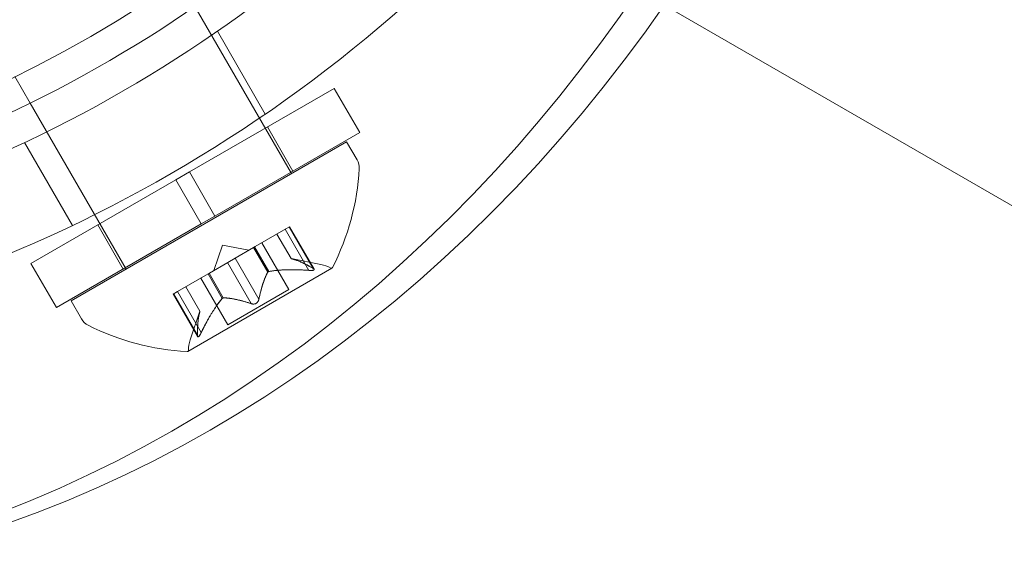
# Model space of a CAD drawing. Extents: x -607 to 98, y -114 to 454.
# Drawn here: x -122 to -120, y 255 to 256 of the extents above; entities that cross this region are included whole.
import ezdxf

# ---------------------------------------------------------------- set-up
doc = ezdxf.new("R2010")
doc.units = 0
doc.header["$MEASUREMENT"] = 0
doc.styles.get("Standard").update_dxf_attribs({"font": 'Helvetica LT 57 Condensed_0.ttf'})
doc.dimstyles.new('FEET-METERS', dxfattribs={"dimtxt": 12, "dimasz": 7, "dimexe": 3, "dimexo": 3, "dimgap": 3, "dimtad": 0, "dimdec": 1, "dimzin": 3, "dimdsep": 46, "dimlunit": 4, "dimtxsty": 'Standard', "dimcen": 0.09, "dimadec": 0, "dimazin": 0, "dimtfac": 2, "dimtdec": 1, "dimtofl": 0, "dimtmove": 0, "dimatfit": 3, "dimfxl": 1, "dimfrac": 2, "dimtolj": 1, "dimtzin": 3, "dimarcsym": 0})

# ---------------------------------------------------------------- blocks, each defined once
blk = doc.blocks.new('*D129')
at = {"color": 0, "lineweight": -2, "transparency": 16777216}
for p, q in [((-142.1014, 366.3298), (-373.5602, 366.3298)), ((-370.5602, 359.3298), (-370.5602, 252.9627)), ((-370.5602, -38.639), (-370.5602, 150.9459)), ((-77.018, -45.639), (-373.5602, -45.639))]:
    blk.add_line(p, q, dxfattribs=at)
at = {"color": 0, "lineweight": 0, "transparency": 16777216}
for points in [[(-371.7269, 359.3298), (-369.3936, 359.3298), (-370.5602, 366.3298)], [(-371.7269, -38.639), (-369.3936, -38.639), (-370.5602, -45.639)]]:
    blk.add_solid(points, dxfattribs=at)
at = {"color": 0, "lineweight": 0, "transparency": 16777216, "insert": (-370.5602, 201.9543), "char_height": 12, "attachment_point": 5, "rotation": 90}
blk.add_mtext('\\A1;34\'-4" [10.5M]', dxfattribs=at)
blk = doc.blocks.new('*D130')
at = {"color": 0, "lineweight": -2, "transparency": 16777216}
for p, q in [((-320.8824, 284.1261), (-320.8824, 439.4362)), ((97.8678, 173.5966), (97.8678, 439.4362)), ((-313.8824, 436.4362), (-113.5599, 436.4362)), ((90.8678, 436.4362), (-3.4759, 436.4362))]:
    blk.add_line(p, q, dxfattribs=at)
at = {"color": 0, "lineweight": 0, "transparency": 16777216}
for points in [[(-313.8824, 437.6028), (-313.8824, 435.2695), (-320.8824, 436.4362)], [(90.8678, 437.6028), (90.8678, 435.2695), (97.8678, 436.4362)]]:
    blk.add_solid(points, dxfattribs=at)
at = {"color": 0, "lineweight": 0, "transparency": 16777216, "insert": (-58.5179, 436.4362), "char_height": 12, "attachment_point": 5}
blk.add_mtext('\\A1;34\'-11" [10.6M]', dxfattribs=at)
blk = doc.blocks.new('new block')
at = {"color": 0, "linetype": 'Continuous', "lineweight": 0}
for p, q in [((-120.9884, 256.4328), (-84.2863, 235.2428)), ((-121.6511, 256.2803), (-121.4615, 255.952)), ((-121.513, 256.0688), (-121.6071, 256.2317)), ((-122.0046, 256.1427), (-121.9745, 256.0906)), ((-121.3777, 256.1194), (-121.6619, 255.9553)), ((-121.3777, 256.1194), (-121.3277, 256.0328)), ((-121.9745, 256.0906), (-121.7863, 255.7645)), ((-121.3277, 256.0328), (-121.6119, 255.8687)), ((-121.5087, 256.0437), (-121.4587, 255.9571)), ((-121.8919, 255.85), (-121.986, 256.013)), ((-121.3533, 256.0145), (-121.8945, 255.702)), ((-121.3328, 255.9791), (-121.3533, 256.0145)), ((-121.6889, 255.9397), (-121.6619, 255.9553)), ((-121.6619, 255.9553), (-121.6119, 255.8687)), ((-121.6889, 255.9397), (-121.9731, 255.7756)), ((-121.6889, 255.9397), (-121.6389, 255.8531)), ((-121.6389, 255.8531), (-121.9231, 255.689)), ((-121.6389, 255.8531), (-121.6119, 255.8687)), ((-121.8421, 255.8512), (-121.7921, 255.7646)), ((-121.5328, 255.8087), (-121.4728, 255.8433)), ((-121.4902, 255.8333), (-121.4624, 255.7851)), ((-121.4622, 255.7851), (-121.4901, 255.8333)), ((-121.4274, 255.7621), (-121.4739, 255.8427)), ((-121.4652, 255.8477), (-121.4728, 255.8433)), ((-121.4199, 255.7664), (-121.4664, 255.847)), ((-121.4652, 255.8477), (-121.4172, 255.7644)), ((-121.5195, 255.8164), (-121.4665, 255.7247)), ((-121.5968, 255.8114), (-121.6138, 255.7619)), ((-121.5968, 255.8114), (-121.5455, 255.8014)), ((-121.5721, 255.786), (-121.5359, 255.8069)), ((-121.5359, 255.8069), (-121.5328, 255.8087)), ((-121.508, 255.7587), (-121.5359, 255.8069)), ((-121.506, 255.7598), (-121.5339, 255.8081)), ((-121.9731, 255.7756), (-121.9231, 255.689)), ((-121.6228, 255.7567), (-121.5865, 255.7776)), ((-121.5406, 255.6967), (-121.5871, 255.7773)), ((-121.5721, 255.786), (-121.5865, 255.7776)), ((-121.5256, 255.7054), (-121.5721, 255.786)), ((-121.4624, 255.7851), (-121.4038, 255.7737)), ((-121.6653, 255.603), (-121.3821, 255.7665)), ((-121.6254, 255.7552), (-121.6228, 255.7567)), ((-121.5956, 255.7081), (-121.6234, 255.7563)), ((-121.6854, 255.7206), (-121.6254, 255.7552)), ((-121.6398, 255.7469), (-121.5869, 255.6552)), ((-121.5976, 255.7069), (-121.6254, 255.7552)), ((-121.6854, 255.7206), (-121.6941, 255.7156)), ((-121.6389, 255.64), (-121.6854, 255.7206)), ((-121.6413, 255.6817), (-121.6692, 255.7299)), ((-121.6691, 255.73), (-121.6413, 255.6819)), ((-121.4665, 255.7247), (-121.5869, 255.6552)), ((-121.8741, 255.6666), (-121.8945, 255.702)), ((-121.6941, 255.7156), (-121.646, 255.6323)), ((-121.6464, 255.6357), (-121.6929, 255.7162)), ((-121.6413, 255.6819), (-121.6606, 255.6254))]:
    blk.add_line(p, q, dxfattribs=at)
blk.add_circle((-123.1, 258.39), 2.5, dxfattribs=at)
blk.add_circle((-123.1, 258.39), 2.5, dxfattribs=at)
for centre, radius, start, end in [((-123.1044, 258.3877), 2.625, 278.7345, 321.2655), ((-123.1044, 258.3877), 2.8125, -81.8519, -38.1481), ((-123.1044, 258.3877), 2.56, -71.0204, -49.9864), ((-121.3599, 255.9635), 0.0312, 356.8703, 30), ((-121.813, 255.9883), 0.4851, 332.9261, 356.8703), ((-121.4158, 255.7123), 0.0625, 60.0032, 78.9292), ((-121.3833, 255.7686), 0.0025, 240.0032, 300), ((-121.3833, 255.7686), 0.0025, 300, 333.1231), ((-121.847, 255.6822), 0.0313, 210, 243.1297), ((-121.6419, 256.0871), 0.4851, 243.1297, 267.0739), ((-121.6015, 255.6051), 0.0625, 161.0708, 179.9968), ((-121.6665, 255.6051), 0.0025, 266.8769, 300), ((-121.6665, 255.6051), 0.0025, 300, 359.9968)]:
    blk.add_arc(centre, radius, start, end, dxfattribs=at)
at = {"color": 0, "linetype": 'Continuous', "lineweight": 0, "extrusion": (0, 0, -1)}
for centre, major_axis, start_param, end_param in [((-122.758, 258.3877), (0, -3.25), -1.570796, -0.117127), ((-122.8297, 258.3877), (0, -3.25), -1.570796, -0.144291), ((-72.0088, 330.3533), (0, -93), 0.178219, 0.685226), ((-72.0088, 330.3533), (0, -93.125), 0.178212, 0.683375)]:
    blk.add_ellipse(centre, major_axis=major_axis, ratio=0.819152, start_param=start_param, end_param=end_param, dxfattribs=at)
at = {"color": 0, "linetype": 'Continuous', "lineweight": 0}
for points in [[(-121.4624, 255.7851), (-121.4624, 255.7851), (-121.4624, 255.7851), (-121.4622, 255.7851)], [(-121.4274, 255.7621), (-121.4269, 255.762), (-121.4264, 255.762), (-121.4259, 255.762)], [(-121.5406, 255.6967), (-121.5403, 255.6966), (-121.5399, 255.6964), (-121.5396, 255.6963)], [(-121.6464, 255.6357), (-121.6464, 255.6353), (-121.6464, 255.635), (-121.6464, 255.6346)]]:
    blk.add_open_spline(points, degree=3, dxfattribs=at)
for points, weights in [([(-121.4199, 255.7664), (-121.4473, 255.7819), (-121.4622, 255.7851)], [1.06120691497, 1.21890298912, 1.29071555247]), ([(-121.4616, 255.7849), (-121.4466, 255.7816), (-121.419, 255.766)], [1.2877924798, 1.2144124615, 1.05685445761]), ([(-121.5085, 255.7579), (-121.5182, 255.7402), (-121.5258, 255.7043)], [1.2877924798, 1.2144124615, 1.05685445761]), ([(-121.5256, 255.7054), (-121.5179, 255.7412), (-121.508, 255.7587)], [1.06120691497, 1.21890298912, 1.29071555247]), ([(-121.4274, 255.7621), (-121.4761, 255.7653), (-121.506, 255.7598)], [1.06120691497, 1.21890298912, 1.29071555247]), ([(-121.5047, 255.7601), (-121.4747, 255.7653), (-121.4259, 255.762)], [1.2877924798, 1.2144124615, 1.05685445761]), ([(-121.5984, 255.706), (-121.618, 255.6826), (-121.6395, 255.6386)], [1.2877924798, 1.2144124615, 1.05685445761]), ([(-121.6389, 255.64), (-121.6173, 255.6838), (-121.5976, 255.7069)], [1.06120691497, 1.21890298912, 1.29071555247]), ([(-121.5406, 255.6967), (-121.5755, 255.708), (-121.5956, 255.7081)], [1.06120691497, 1.21890298912, 1.29071555247]), ([(-121.5947, 255.7081), (-121.5745, 255.7077), (-121.5396, 255.6963)], [1.2877924798, 1.2144124615, 1.05685445761]), ([(-121.6464, 255.6357), (-121.6461, 255.6672), (-121.6413, 255.6817)], [1.06120691497, 1.21890298912, 1.29071555247]), ([(-121.6415, 255.6811), (-121.6461, 255.6664), (-121.6464, 255.6346)], [1.2877924798, 1.2144124615, 1.05685445761])]:
    blk.add_rational_spline(points, weights, degree=2, dxfattribs=at)
for points, knots in [([(-121.4616, 255.7849), (-121.4618, 255.785), (-121.4619, 255.785), (-121.4621, 255.785), (-121.4622, 255.7851), (-121.4622, 255.7851)], [0.006463967, 0.006463967, 0.006463967, 0.006463967, 0.007125803, 0.007125803, 0.007719964, 0.007719964, 0.007719964, 0.007719964]), ([(-121.5085, 255.7579), (-121.5084, 255.758), (-121.5083, 255.7582), (-121.5082, 255.7584), (-121.5081, 255.7585), (-121.508, 255.7587)], [0.006463967, 0.006463967, 0.006463967, 0.006463967, 0.007125803, 0.007125803, 0.007719964, 0.007719964, 0.007719964, 0.007719964]), ([(-121.5047, 255.7601), (-121.505, 255.76), (-121.5052, 255.76), (-121.5061, 255.7598), (-121.5067, 255.7596), (-121.5075, 255.7591), (-121.5078, 255.7589), (-121.508, 255.7587)], [0.006463967, 0.006463967, 0.006463967, 0.006463967, 0.007125803, 0.007125803, 0.009029787, 0.009029787, 0.010339612, 0.010339612, 0.010339612, 0.010339612]), ([(-121.4242, 255.7619), (-121.4244, 255.7619), (-121.4245, 255.7619), (-121.4251, 255.7619), (-121.4255, 255.7619), (-121.4259, 255.762)], [0.026417714, 0.026417714, 0.026417714, 0.026417714, 0.026883246, 0.026883246, 0.028070805, 0.028070805, 0.028070805, 0.028070805]), ([(-121.4181, 255.7654), (-121.4181, 255.7654), (-121.418, 255.7653), (-121.4175, 255.7649), (-121.4172, 255.7645), (-121.4169, 255.7639), (-121.4169, 255.7636), (-121.4172, 255.7632), (-121.4173, 255.763), (-121.4176, 255.7628), (-121.4176, 255.7628), (-121.4177, 255.7628), (-121.4177, 255.7627), (-121.4177, 255.7627), (-121.4177, 255.7627), (-121.4177, 255.7627), (-121.4177, 255.7627), (-121.4178, 255.7627), (-121.4178, 255.7627), (-121.4178, 255.7627), (-121.4179, 255.7626), (-121.4181, 255.7625), (-121.4184, 255.7624), (-121.4191, 255.7622), (-121.4196, 255.7621), (-121.4208, 255.762), (-121.4216, 255.7619), (-121.4229, 255.7619), (-121.4236, 255.7619), (-121.4242, 255.7619)], [0, 0, 0, 0, 0.00041176, 0.00041176, 0.00365422, 0.00365422, 0.00610875, 0.00610875, 0.00796436, 0.00796436, 0.00817423, 0.00817423, 0.00825796, 0.00825796, 0.00832097, 0.00832097, 0.00839048, 0.00839048, 0.00848722, 0.00848722, 0.00871815, 0.00871815, 0.01015814, 0.01015814, 0.01218673, 0.01218673, 0.01468858, 0.01468858, 0.01665151, 0.01665151, 0.01665151, 0.01665151]), ([(-121.4242, 255.7619), (-121.4241, 255.7619), (-121.4239, 255.7619), (-121.4228, 255.7619), (-121.4218, 255.7619), (-121.4202, 255.762), (-121.4196, 255.7621), (-121.4186, 255.7623), (-121.4182, 255.7625), (-121.4179, 255.7627), (-121.4178, 255.7627), (-121.4178, 255.7627), (-121.4178, 255.7627), (-121.4178, 255.7627), (-121.4177, 255.7627), (-121.4177, 255.7627), (-121.4177, 255.7627), (-121.4177, 255.7627), (-121.4177, 255.7628), (-121.4176, 255.7628), (-121.4176, 255.7628), (-121.4174, 255.7629), (-121.4173, 255.7631), (-121.417, 255.7634), (-121.417, 255.7637), (-121.417, 255.7642), (-121.4172, 255.7645), (-121.4176, 255.765), (-121.4178, 255.7652), (-121.4181, 255.7654)], [0, 0, 0, 0, 0.00041106, 0.00041106, 0.0035373, 0.0035373, 0.00597776, 0.00597776, 0.00795862, 0.00795862, 0.008168, 0.008168, 0.00825376, 0.00825376, 0.00831721, 0.00831721, 0.00838612, 0.00838612, 0.00848005, 0.00848005, 0.00869554, 0.00869554, 0.01012717, 0.01012717, 0.01214334, 0.01214334, 0.01467282, 0.01467282, 0.01665013, 0.01665013, 0.01665013, 0.01665013]), ([(-121.4199, 255.7664), (-121.4193, 255.7661), (-121.4188, 255.7659), (-121.4183, 255.7655), (-121.4182, 255.7655), (-121.4181, 255.7654)], [0.007300399, 0.007300399, 0.007300399, 0.007300399, 0.009949303, 0.009949303, 0.010414835, 0.010414835, 0.010414835, 0.010414835]), ([(-121.5984, 255.706), (-121.5983, 255.7062), (-121.5981, 255.7063), (-121.5978, 255.7067), (-121.5977, 255.7068), (-121.5976, 255.7069)], [0.006463967, 0.006463967, 0.006463967, 0.006463967, 0.007125803, 0.007125803, 0.007719964, 0.007719964, 0.007719964, 0.007719964]), ([(-121.5947, 255.7081), (-121.5948, 255.7081), (-121.595, 255.7082), (-121.5956, 255.7081), (-121.5961, 255.708), (-121.5969, 255.7075), (-121.5972, 255.7072), (-121.5976, 255.7069)], [0.006463967, 0.006463967, 0.006463967, 0.006463967, 0.007125803, 0.007125803, 0.009029787, 0.009029787, 0.010339612, 0.010339612, 0.010339612, 0.010339612]), ([(-121.5261, 255.703), (-121.5262, 255.7029), (-121.5262, 255.7028), (-121.5266, 255.702), (-121.527, 255.7013), (-121.5279, 255.7), (-121.5283, 255.6994), (-121.5294, 255.6984), (-121.53, 255.6979), (-121.5307, 255.6975), (-121.5308, 255.6975), (-121.5309, 255.6974), (-121.5309, 255.6974), (-121.5309, 255.6974), (-121.531, 255.6974), (-121.531, 255.6973), (-121.531, 255.6973), (-121.5311, 255.6973), (-121.5311, 255.6973), (-121.5312, 255.6972), (-121.5312, 255.6972), (-121.5317, 255.6969), (-121.5321, 255.6967), (-121.5332, 255.6963), (-121.5338, 255.6962), (-121.5352, 255.6959), (-121.536, 255.6959), (-121.5373, 255.6959), (-121.5378, 255.6959), (-121.5383, 255.696)], [0, 0, 0, 0, 0.00041393, 0.00041393, 0.00331032, 0.00331032, 0.00567645, 0.00567645, 0.00794407, 0.00794407, 0.00816309, 0.00816309, 0.00825092, 0.00825092, 0.00831521, 0.00831521, 0.00838441, 0.00838441, 0.0084776, 0.0084776, 0.00868657, 0.00868657, 0.01011525, 0.01011525, 0.0121263, 0.0121263, 0.01466595, 0.01466595, 0.01664838, 0.01664838, 0.01664838, 0.01664838]), ([(-121.5383, 255.696), (-121.5382, 255.696), (-121.5381, 255.696), (-121.5372, 255.6959), (-121.5364, 255.6958), (-121.5348, 255.696), (-121.5341, 255.6961), (-121.5326, 255.6965), (-121.532, 255.6968), (-121.5312, 255.6972), (-121.5312, 255.6972), (-121.5311, 255.6973), (-121.5311, 255.6973), (-121.531, 255.6973), (-121.531, 255.6973), (-121.531, 255.6973), (-121.5309, 255.6974), (-121.5309, 255.6974), (-121.5309, 255.6974), (-121.5308, 255.6975), (-121.5307, 255.6975), (-121.5303, 255.6978), (-121.5299, 255.6981), (-121.529, 255.6988), (-121.5286, 255.6992), (-121.5276, 255.7003), (-121.5272, 255.7009), (-121.5266, 255.7021), (-121.5263, 255.7026), (-121.5261, 255.703)], [0, 0, 0, 0, 0.00041348, 0.00041348, 0.00335938, 0.00335938, 0.00572359, 0.00572359, 0.00794646, 0.00794646, 0.00816387, 0.00816387, 0.00825132, 0.00825132, 0.00831543, 0.00831543, 0.00838451, 0.00838451, 0.0084777, 0.0084777, 0.00868732, 0.00868732, 0.01011652, 0.01011652, 0.01212817, 0.01212817, 0.01466672, 0.01466672, 0.01664861, 0.01664861, 0.01664861, 0.01664861]), ([(-121.5256, 255.7054), (-121.5257, 255.7047), (-121.5258, 255.704), (-121.5261, 255.7033), (-121.5261, 255.7032), (-121.5261, 255.703)], [0.007300399, 0.007300399, 0.007300399, 0.007300399, 0.009949303, 0.009949303, 0.010414835, 0.010414835, 0.010414835, 0.010414835]), ([(-121.6415, 255.6811), (-121.6415, 255.6812), (-121.6415, 255.6813), (-121.6413, 255.6817), (-121.6413, 255.6819), (-121.6413, 255.6819)], [0.006463967, 0.006463967, 0.006463967, 0.006463967, 0.007125803, 0.007125803, 0.009029787, 0.009029787, 0.009029787, 0.009029787]), ([(-121.5383, 255.696), (-121.5385, 255.696), (-121.5386, 255.696), (-121.539, 255.6961), (-121.5393, 255.6962), (-121.5396, 255.6963)], [0.026417714, 0.026417714, 0.026417714, 0.026417714, 0.026883246, 0.026883246, 0.028070805, 0.028070805, 0.028070805, 0.028070805]), ([(-121.6389, 255.64), (-121.6392, 255.6391), (-121.6396, 255.6383), (-121.6401, 255.6374), (-121.6402, 255.6373), (-121.6403, 255.6372)], [0.007300399, 0.007300399, 0.007300399, 0.007300399, 0.009949303, 0.009949303, 0.010414835, 0.010414835, 0.010414835, 0.010414835]), ([(-121.6464, 255.6336), (-121.6464, 255.6336), (-121.6464, 255.6335), (-121.6463, 255.6328), (-121.6461, 255.6324), (-121.6456, 255.6319), (-121.6454, 255.6317), (-121.6449, 255.6317), (-121.6446, 255.6317), (-121.6444, 255.6319), (-121.6443, 255.6319), (-121.6443, 255.6319), (-121.6443, 255.6319), (-121.6443, 255.6319), (-121.6442, 255.6319), (-121.6442, 255.632), (-121.6442, 255.632), (-121.6442, 255.632), (-121.6442, 255.632), (-121.6441, 255.632), (-121.6441, 255.632), (-121.6439, 255.6322), (-121.6436, 255.6324), (-121.6431, 255.6329), (-121.6428, 255.6333), (-121.642, 255.6343), (-121.6416, 255.6349), (-121.6409, 255.636), (-121.6406, 255.6366), (-121.6403, 255.6372)], [0, 0, 0, 0, 0.00041232, 0.00041232, 0.00367036, 0.00367036, 0.0061271, 0.0061271, 0.00796491, 0.00796491, 0.00815345, 0.00815345, 0.00825503, 0.00825503, 0.00831852, 0.00831852, 0.00838777, 0.00838777, 0.00848273, 0.00848273, 0.00870295, 0.00870295, 0.01013563, 0.01013563, 0.01215525, 0.01215525, 0.01467787, 0.01467787, 0.0166517, 0.0166517, 0.0166517, 0.0166517]), ([(-121.6403, 255.6372), (-121.6403, 255.637), (-121.6404, 255.6369), (-121.641, 255.6359), (-121.6415, 255.6351), (-121.6424, 255.6338), (-121.6428, 255.6333), (-121.6435, 255.6325), (-121.6438, 255.6323), (-121.6441, 255.632), (-121.6441, 255.632), (-121.6442, 255.632), (-121.6442, 255.632), (-121.6442, 255.632), (-121.6442, 255.632), (-121.6442, 255.632), (-121.6442, 255.6319), (-121.6443, 255.6319), (-121.6443, 255.6319), (-121.6443, 255.6319), (-121.6444, 255.6319), (-121.6446, 255.6318), (-121.6448, 255.6317), (-121.6452, 255.6317), (-121.6454, 255.6317), (-121.6458, 255.632), (-121.646, 255.6323), (-121.6463, 255.633), (-121.6463, 255.6333), (-121.6464, 255.6336)], [0, 0, 0, 0, 0.00041133, 0.00041133, 0.0035034, 0.0035034, 0.00594033, 0.00594033, 0.00795678, 0.00795678, 0.00816734, 0.00816734, 0.00825334, 0.00825334, 0.00831687, 0.00831687, 0.00838579, 0.00838579, 0.00847957, 0.00847957, 0.00869405, 0.00869405, 0.01012524, 0.01012524, 0.01214061, 0.01214061, 0.01467168, 0.01467168, 0.01664979, 0.01664979, 0.01664979, 0.01664979]), ([(-121.6464, 255.6336), (-121.6464, 255.6337), (-121.6464, 255.6338), (-121.6464, 255.6341), (-121.6464, 255.6344), (-121.6464, 255.6346)], [0.026417714, 0.026417714, 0.026417714, 0.026417714, 0.026883246, 0.026883246, 0.028070805, 0.028070805, 0.028070805, 0.028070805])]:
    blk.add_open_spline(points, degree=3, knots=knots, dxfattribs=at)
blk = doc.blocks.new('b504970r0')
at = {"lineweight": 0}
blk.add_blockref('new block', (439.7194, 361.1972), dxfattribs=at)

msp = doc.modelspace()

# ---------------------------------------------------------------- block references
at = {"lineweight": 0}
msp.add_blockref('b504970r0', (-439.7194, -361.1972), dxfattribs=at)

# ---------------------------------------------------------------- dimensions: what is measured, and where the dimension line sits
dim = msp.add_linear_dim(base=(-320.8824, 436.4362), p1=(97.8678, 170.5966), p2=(-320.8824, 281.1261), dimstyle='FEET-METERS', dxfattribs=at)
dim.commit()
dim.dimension.update_dxf_attribs({"geometry": '*D130', "text_midpoint": (-58.5179, 436.4362), "dimtype": 160})
dim = msp.add_linear_dim(base=(-370.5602, -45.639), p1=(-139.1014, 366.3298), p2=(-74.018, -45.639), angle=90, dimstyle='FEET-METERS', dxfattribs=at)
dim.commit()
dim.dimension.update_dxf_attribs({"geometry": '*D129', "text_midpoint": (-370.5602, 201.9543), "dimtype": 160})

doc.saveas('drawing.dxf')
